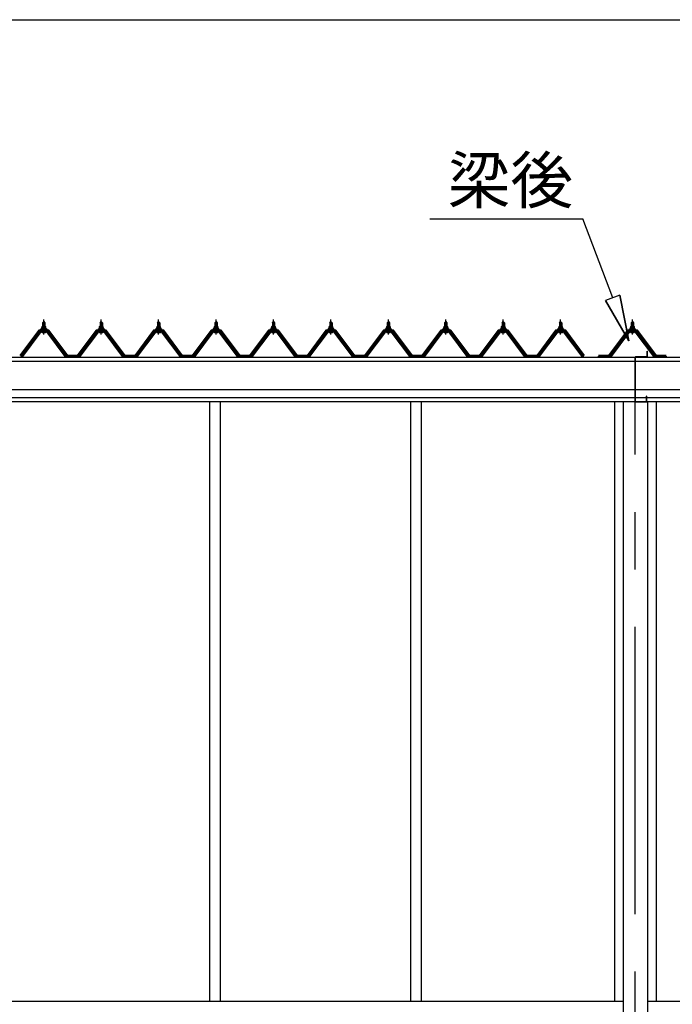
# Model space of a CAD drawing. Extents: x 868 to 32764, y 362 to 22484.
# Drawn here: x 13824 to 16097, y 6593 to 10021 of the extents above; entities that cross this region are included whole.
import ezdxf
from ezdxf.enums import TextEntityAlignment as Align

# ---------------------------------------------------------------- set-up
doc = ezdxf.new("R2010")
doc.units = 0
doc.header["$LTSCALE"] = 80
doc.header["$MEASUREMENT"] = 0
doc.linetypes.add('CENTER1', pattern=[10, 6.25, -1.25, 1.25, -1.25])
doc.linetypes.add('CENTER2', pattern=[20, 12.5, -2.5, 2.5, -2.5])
for name, color, linetype in [('0-0', 7, 'CONTINUOUS'), ('3-2', 7, 'CONTINUOUS'), ('SUNPOU', 4, 'CONTINUOUS')]:
    doc.layers.add(name, color=color, linetype=linetype)
doc.styles.get("Standard").update_dxf_attribs({"font": 'txt', "bigfont": 'BIGFONT'})

msp = doc.modelspace()

# ---------------------------------------------------------------- linework, layer by layer
at = {"layer": '0-0', "color": 3, "linetype": 'Continuous'}
for p, q in [((15967.9, 8690.8), (15967.9, 8846.8)), ((15967.9, 8846.8), (15972.9, 8846.8)), ((15967.9, 8841.2), (15967.9, 8845.8)), ((15968.9, 8691.8), (15968.9, 8846.8)), ((16008.4, 8847.8), (15969.9, 8847.8)), ((16008.4, 8846.8), (15973.9, 8846.8)), ((16009.4, 8848.8), (16009.4, 8866.8)), ((16009.4, 8866.8), (16010.4, 8866.8)), ((16010.4, 8848.8), (16010.4, 8866.8)), ((16006.9, 8690.8), (16006.9, 8710.8)), ((16007.9, 8710.8), (16006.9, 8710.8)), ((16007.9, 8690.8), (16007.9, 8710.8)), ((15967.9, 8690.8), (16007.9, 8690.8)), ((15968.9, 8691.8), (16007.9, 8691.8))]:
    msp.add_line(p, q, dxfattribs=at)
for centre, radius, start, end in [((15969.9, 8845.8), 2, 90, 180), ((16008.4, 8848.8), 2, 270, 0), ((16008.4, 8848.8), 1, 270, 360)]:
    msp.add_arc(centre, radius, start, end, dxfattribs=at)
at = {"layer": '3-2', "color": 6, "linetype": 'Continuous'}
for p, q in [((15252.3, 9328.1), (15785.1, 9328.1)), ((15889.2, 9052.7), (15785.1, 9328.1)), ((15913.4, 9062), (15863.6, 9043)), ((15913.4, 9062), (15945.8, 8903.1)), ((15945.8, 8903.1), (15913.4, 9062)), ((15913.4, 9062), (15945.8, 8903.1)), ((15945.8, 8903.1), (15863.6, 9043)), ((15863.6, 9043), (15945.8, 8903.1)), ((15863.6, 9043), (15945.8, 8903.1)), ((13904.9, 8966), (13904.6, 8966.6)), ((13904.9, 8966), (13904.9, 8954)), ((13910.9, 8966), (13911.3, 8966.6)), ((13910.9, 8966), (13910.9, 8954)), ((14104.9, 8966), (14104.6, 8966.6)), ((14104.9, 8966), (14104.9, 8954)), ((14110.9, 8966), (14111.3, 8966.6)), ((14110.9, 8966), (14110.9, 8954)), ((14304.9, 8966), (14304.6, 8966.6)), ((14304.9, 8966), (14304.9, 8954)), ((14310.9, 8966), (14311.3, 8966.6)), ((14310.9, 8966), (14310.9, 8954)), ((14504.9, 8966), (14504.6, 8966.6)), ((14504.9, 8966), (14504.9, 8954)), ((14510.9, 8966), (14511.3, 8966.6)), ((14510.9, 8966), (14510.9, 8954)), ((14704.9, 8966), (14704.6, 8966.6)), ((14704.9, 8966), (14704.9, 8954)), ((14710.9, 8966), (14711.3, 8966.6)), ((14710.9, 8966), (14710.9, 8954)), ((14904.9, 8966), (14904.6, 8966.6)), ((14904.9, 8966), (14904.9, 8954)), ((14910.9, 8966), (14911.3, 8966.6)), ((14910.9, 8966), (14910.9, 8954)), ((15104.9, 8966), (15104.6, 8966.6)), ((15104.9, 8966), (15104.9, 8954)), ((15110.9, 8966), (15111.3, 8966.6)), ((15110.9, 8966), (15110.9, 8954)), ((15304.9, 8966), (15304.6, 8966.6)), ((15304.9, 8966), (15304.9, 8954)), ((15310.9, 8966), (15311.3, 8966.6)), ((15310.9, 8966), (15310.9, 8954)), ((15504.9, 8966), (15504.6, 8966.6)), ((15504.9, 8966), (15504.9, 8954)), ((15510.9, 8966), (15511.3, 8966.6)), ((15510.9, 8966), (15510.9, 8954)), ((15704.9, 8966), (15704.6, 8966.6)), ((15704.9, 8966), (15704.9, 8954)), ((15710.9, 8966), (15711.3, 8966.6)), ((15710.9, 8966), (15710.9, 8954)), ((15954.9, 8966), (15954.6, 8966.6)), ((15954.9, 8966), (15954.9, 8954)), ((15960.9, 8966), (15961.3, 8966.6)), ((15960.9, 8966), (15960.9, 8954)), ((13904.9, 8939.5), (13904.9, 8937.1)), ((13910.9, 8939.5), (13910.9, 8937.1)), ((14104.9, 8939.5), (14104.9, 8937.1)), ((14110.9, 8939.5), (14110.9, 8937.1)), ((14304.9, 8939.5), (14304.9, 8937.1)), ((14310.9, 8939.5), (14310.9, 8937.1)), ((14504.9, 8939.5), (14504.9, 8937.1)), ((14510.9, 8939.5), (14510.9, 8937.1)), ((14704.9, 8939.5), (14704.9, 8937.1)), ((14710.9, 8939.5), (14710.9, 8937.1)), ((14904.9, 8939.5), (14904.9, 8937.1)), ((14910.9, 8939.5), (14910.9, 8937.1)), ((15104.9, 8939.5), (15104.9, 8937.1)), ((15110.9, 8939.5), (15110.9, 8937.1)), ((15304.9, 8939.5), (15304.9, 8937.1)), ((15310.9, 8939.5), (15310.9, 8937.1)), ((15504.9, 8939.5), (15504.9, 8937.1)), ((15510.9, 8939.5), (15510.9, 8937.1)), ((15704.9, 8939.5), (15704.9, 8937.1)), ((15710.9, 8939.5), (15710.9, 8937.1)), ((15954.9, 8939.5), (15954.9, 8937.1)), ((15960.9, 8939.5), (15960.9, 8937.1))]:
    msp.add_line(p, q, dxfattribs=at)
at = {"layer": '3-2', "color": 3, "linetype": 'Continuous'}
for p, q in [((13899.4, 8945), (13901.4, 8949)), ((13900.1, 8944), (13902, 8948)), ((13901.4, 8949), (13914.4, 8949)), ((13902, 8948), (13913.8, 8948)), ((13902.2, 8949), (13902.2, 8953.5)), ((13913.7, 8949), (13902.2, 8949)), ((13903.6, 8954), (13912.2, 8954)), ((13903.9, 8966), (13907.9, 8970)), ((13911.9, 8966), (13903.9, 8966)), ((13903.9, 8966), (13903.9, 8954)), ((13905.1, 8953.5), (13905.1, 8949)), ((13907.9, 8970), (13911.9, 8966)), ((13910.8, 8953.5), (13910.8, 8949)), ((13911.9, 8966), (13911.9, 8954)), ((13913.7, 8953.5), (13913.7, 8949)), ((13913.8, 8948), (13915.8, 8944)), ((13914.4, 8949), (13916.4, 8945)), ((14099.4, 8945), (14101.4, 8949)), ((14100, 8944), (14102, 8948)), ((14101.4, 8949), (14114.4, 8949)), ((14102, 8948), (14113.8, 8948)), ((14102.2, 8949), (14102.2, 8953.5)), ((14113.7, 8949), (14102.2, 8949)), ((14103.6, 8954), (14112.2, 8954)), ((14103.9, 8966), (14107.9, 8970)), ((14111.9, 8966), (14103.9, 8966)), ((14103.9, 8966), (14103.9, 8954)), ((14105.1, 8953.5), (14105.1, 8949)), ((14107.9, 8970), (14111.9, 8966)), ((14110.8, 8953.5), (14110.8, 8949)), ((14111.9, 8966), (14111.9, 8954)), ((14113.7, 8953.5), (14113.7, 8949)), ((14113.8, 8948), (14115.8, 8944)), ((14114.4, 8949), (14116.4, 8945)), ((14299.4, 8945), (14301.4, 8949)), ((14300, 8944), (14302, 8948)), ((14301.4, 8949), (14314.4, 8949)), ((14302, 8948), (14313.8, 8948)), ((14302.2, 8949), (14302.2, 8953.5)), ((14313.7, 8949), (14302.2, 8949)), ((14303.6, 8954), (14312.2, 8954)), ((14303.9, 8966), (14307.9, 8970)), ((14311.9, 8966), (14303.9, 8966)), ((14303.9, 8966), (14303.9, 8954)), ((14305.1, 8953.5), (14305.1, 8949)), ((14307.9, 8970), (14311.9, 8966)), ((14310.8, 8953.5), (14310.8, 8949)), ((14311.9, 8966), (14311.9, 8954)), ((14313.7, 8953.5), (14313.7, 8949)), ((14313.8, 8948), (14315.8, 8944)), ((14314.4, 8949), (14316.4, 8945)), ((14499.4, 8945), (14501.4, 8949)), ((14500, 8944), (14502, 8948)), ((14501.4, 8949), (14514.4, 8949)), ((14502, 8948), (14513.8, 8948)), ((14502.2, 8949), (14502.2, 8953.5)), ((14513.7, 8949), (14502.2, 8949)), ((14503.6, 8954), (14512.2, 8954)), ((14503.9, 8966), (14507.9, 8970)), ((14511.9, 8966), (14503.9, 8966)), ((14503.9, 8966), (14503.9, 8954)), ((14505.1, 8953.5), (14505.1, 8949)), ((14507.9, 8970), (14511.9, 8966)), ((14510.8, 8953.5), (14510.8, 8949)), ((14511.9, 8966), (14511.9, 8954)), ((14513.7, 8953.5), (14513.7, 8949)), ((14513.8, 8948), (14515.8, 8944)), ((14514.4, 8949), (14516.4, 8945)), ((14699.4, 8945), (14701.4, 8949)), ((14700, 8944), (14702, 8948)), ((14701.4, 8949), (14714.4, 8949)), ((14702, 8948), (14713.8, 8948)), ((14702.2, 8949), (14702.2, 8953.5)), ((14713.7, 8949), (14702.2, 8949)), ((14703.6, 8954), (14712.2, 8954)), ((14703.9, 8966), (14707.9, 8970)), ((14711.9, 8966), (14703.9, 8966)), ((14703.9, 8966), (14703.9, 8954)), ((14705.1, 8953.5), (14705.1, 8949)), ((14707.9, 8970), (14711.9, 8966)), ((14710.8, 8953.5), (14710.8, 8949)), ((14711.9, 8966), (14711.9, 8954)), ((14713.7, 8953.5), (14713.7, 8949)), ((14713.8, 8948), (14715.8, 8944)), ((14714.4, 8949), (14716.4, 8945)), ((14899.4, 8945), (14901.4, 8949)), ((14900, 8944), (14902, 8948)), ((14901.4, 8949), (14914.4, 8949)), ((14902, 8948), (14913.8, 8948)), ((14902.2, 8949), (14902.2, 8953.5)), ((14913.7, 8949), (14902.2, 8949)), ((14903.6, 8954), (14912.2, 8954)), ((14903.9, 8966), (14907.9, 8970)), ((14911.9, 8966), (14903.9, 8966)), ((14903.9, 8966), (14903.9, 8954)), ((14905.1, 8953.5), (14905.1, 8949)), ((14907.9, 8970), (14911.9, 8966)), ((14910.8, 8953.5), (14910.8, 8949)), ((14911.9, 8966), (14911.9, 8954)), ((14913.7, 8953.5), (14913.7, 8949)), ((14913.8, 8948), (14915.8, 8944)), ((14914.4, 8949), (14916.4, 8945)), ((15099.4, 8945), (15101.4, 8949)), ((15100.1, 8944), (15102, 8948)), ((15101.4, 8949), (15114.4, 8949)), ((15102, 8948), (15113.8, 8948)), ((15102.2, 8949), (15102.2, 8953.5)), ((15113.7, 8949), (15102.2, 8949)), ((15103.6, 8954), (15112.2, 8954)), ((15103.9, 8966), (15107.9, 8970)), ((15111.9, 8966), (15103.9, 8966)), ((15103.9, 8966), (15103.9, 8954)), ((15105.1, 8953.5), (15105.1, 8949)), ((15107.9, 8970), (15111.9, 8966)), ((15110.8, 8953.5), (15110.8, 8949)), ((15111.9, 8966), (15111.9, 8954)), ((15113.7, 8953.5), (15113.7, 8949)), ((15113.8, 8948), (15115.8, 8944)), ((15114.4, 8949), (15116.4, 8945)), ((15299.4, 8945), (15301.4, 8949)), ((15300, 8944), (15302, 8948)), ((15301.4, 8949), (15314.4, 8949)), ((15302, 8948), (15313.8, 8948)), ((15302.2, 8949), (15302.2, 8953.5)), ((15313.7, 8949), (15302.2, 8949)), ((15303.6, 8954), (15312.2, 8954)), ((15303.9, 8966), (15307.9, 8970)), ((15311.9, 8966), (15303.9, 8966)), ((15303.9, 8966), (15303.9, 8954)), ((15305.1, 8953.5), (15305.1, 8949)), ((15307.9, 8970), (15311.9, 8966)), ((15310.8, 8953.5), (15310.8, 8949)), ((15311.9, 8966), (15311.9, 8954)), ((15313.7, 8953.5), (15313.7, 8949)), ((15313.8, 8948), (15315.8, 8944)), ((15314.4, 8949), (15316.4, 8945)), ((15499.4, 8945), (15501.4, 8949)), ((15500.1, 8944), (15502, 8948)), ((15501.4, 8949), (15514.4, 8949)), ((15502, 8948), (15513.8, 8948)), ((15502.2, 8949), (15502.2, 8953.5)), ((15513.7, 8949), (15502.2, 8949)), ((15503.6, 8954), (15512.2, 8954)), ((15503.9, 8966), (15507.9, 8970)), ((15511.9, 8966), (15503.9, 8966)), ((15503.9, 8966), (15503.9, 8954)), ((15505.1, 8953.5), (15505.1, 8949)), ((15507.9, 8970), (15511.9, 8966)), ((15510.8, 8953.5), (15510.8, 8949)), ((15511.9, 8966), (15511.9, 8954)), ((15513.7, 8953.5), (15513.7, 8949)), ((15513.8, 8948), (15515.8, 8944)), ((15514.4, 8949), (15516.4, 8945)), ((15699.4, 8945), (15701.4, 8949)), ((15700, 8944), (15702, 8948)), ((15701.4, 8949), (15714.4, 8949)), ((15702, 8948), (15713.8, 8948)), ((15702.2, 8949), (15702.2, 8953.5)), ((15713.7, 8949), (15702.2, 8949)), ((15703.6, 8954), (15712.2, 8954)), ((15703.9, 8966), (15707.9, 8970)), ((15711.9, 8966), (15703.9, 8966)), ((15703.9, 8966), (15703.9, 8954)), ((15705.1, 8953.5), (15705.1, 8949)), ((15707.9, 8970), (15711.9, 8966)), ((15710.8, 8953.5), (15710.8, 8949)), ((15711.9, 8966), (15711.9, 8954)), ((15713.7, 8953.5), (15713.7, 8949)), ((15713.8, 8948), (15715.8, 8944)), ((15714.4, 8949), (15716.4, 8945)), ((15949.4, 8945), (15951.4, 8949)), ((15950, 8944), (15952, 8948)), ((15951.4, 8949), (15964.4, 8949)), ((15952, 8948), (15963.8, 8948)), ((15952.2, 8949), (15952.2, 8953.5)), ((15963.7, 8949), (15952.2, 8949)), ((15953.6, 8954), (15962.2, 8954)), ((15953.9, 8966), (15957.9, 8970)), ((15961.9, 8966), (15953.9, 8966)), ((15953.9, 8966), (15953.9, 8954)), ((15955.1, 8953.5), (15955.1, 8949)), ((15957.9, 8970), (15961.9, 8966)), ((15960.8, 8953.5), (15960.8, 8949)), ((15961.9, 8966), (15961.9, 8954)), ((15963.7, 8953.5), (15963.7, 8949)), ((15963.8, 8948), (15965.8, 8944)), ((15964.4, 8949), (15966.4, 8945)), ((13893.2, 8936.2), (13827.9, 8849.1)), ((13829.8, 8847.7), (13895.1, 8934.8)), ((13898, 8934.8), (13833.4, 8848.8)), ((13920.8, 8937.1), (13895.1, 8937.1)), ((13895.1, 8934.8), (13920.8, 8934.8)), ((13897.9, 8944), (13897.9, 8945)), ((13897.9, 8945), (13899.4, 8945)), ((13900.1, 8944), (13897.9, 8944)), ((13900.1, 8942), (13900.1, 8944)), ((13915.8, 8942), (13900.1, 8942)), ((13901, 8941), (13901, 8942)), ((13901, 8942), (13914.8, 8942)), ((13902.1, 8932.5), (13913.8, 8932.5)), ((13903.9, 8939.5), (13903.9, 8937.1)), ((13911.9, 8939.5), (13911.9, 8937.1)), ((13914.8, 8942), (13914.8, 8941)), ((13915.8, 8944), (13915.8, 8942)), ((13917.9, 8944), (13915.8, 8944)), ((13916.4, 8945), (13917.9, 8945)), ((13917.9, 8945), (13917.9, 8944)), ((13982.4, 8848.8), (13917.9, 8934.8)), ((13920.8, 8934.8), (13986.1, 8847.7)), ((13987.9, 8849.1), (13922.6, 8936.2)), ((14093.2, 8936.2), (14027.9, 8849.1)), ((14029.8, 8847.7), (14095.1, 8934.8)), ((14098, 8934.8), (14033.4, 8848.8)), ((14120.8, 8937.1), (14095.1, 8937.1)), ((14095.1, 8934.8), (14120.8, 8934.8)), ((14097.9, 8944), (14097.9, 8945)), ((14097.9, 8945), (14099.4, 8945)), ((14100, 8944), (14097.9, 8944)), ((14100, 8942), (14100, 8944)), ((14115.8, 8942), (14100, 8942)), ((14101, 8941), (14101, 8942)), ((14101, 8942), (14114.8, 8942)), ((14102.1, 8932.5), (14113.8, 8932.5)), ((14103.9, 8939.5), (14103.9, 8937.1)), ((14111.9, 8939.5), (14111.9, 8937.1)), ((14114.8, 8942), (14114.8, 8941)), ((14115.8, 8944), (14115.8, 8942)), ((14117.9, 8944), (14115.8, 8944)), ((14116.4, 8945), (14117.9, 8945)), ((14117.9, 8945), (14117.9, 8944)), ((14182.4, 8848.8), (14117.9, 8934.8)), ((14120.8, 8934.8), (14186.1, 8847.7)), ((14187.9, 8849.1), (14122.6, 8936.2)), ((14293.2, 8936.2), (14227.9, 8849.1)), ((14229.8, 8847.7), (14295.1, 8934.8)), ((14298, 8934.8), (14233.4, 8848.8)), ((14320.8, 8937.1), (14295.1, 8937.1)), ((14295.1, 8934.8), (14320.8, 8934.8)), ((14297.9, 8944), (14297.9, 8945)), ((14297.9, 8945), (14299.4, 8945)), ((14300, 8944), (14297.9, 8944)), ((14300, 8942), (14300, 8944)), ((14315.8, 8942), (14300, 8942)), ((14301, 8941), (14301, 8942)), ((14301, 8942), (14314.8, 8942)), ((14302.1, 8932.5), (14313.8, 8932.5)), ((14303.9, 8939.5), (14303.9, 8937.1)), ((14311.9, 8939.5), (14311.9, 8937.1)), ((14314.8, 8942), (14314.8, 8941)), ((14315.8, 8944), (14315.8, 8942)), ((14317.9, 8944), (14315.8, 8944)), ((14316.4, 8945), (14317.9, 8945)), ((14317.9, 8945), (14317.9, 8944)), ((14382.4, 8848.8), (14317.9, 8934.8)), ((14320.8, 8934.8), (14386.1, 8847.7)), ((14387.9, 8849.1), (14322.6, 8936.2)), ((14493.2, 8936.2), (14427.9, 8849.1)), ((14429.8, 8847.7), (14495.1, 8934.8)), ((14498, 8934.8), (14433.4, 8848.8)), ((14520.8, 8937.1), (14495.1, 8937.1)), ((14495.1, 8934.8), (14520.8, 8934.8)), ((14497.9, 8944), (14497.9, 8945)), ((14497.9, 8945), (14499.4, 8945)), ((14500, 8944), (14497.9, 8944)), ((14500, 8942), (14500, 8944)), ((14515.8, 8942), (14500, 8942)), ((14501, 8941), (14501, 8942)), ((14501, 8942), (14514.8, 8942)), ((14502.1, 8932.5), (14513.8, 8932.5)), ((14503.9, 8939.5), (14503.9, 8937.1)), ((14511.9, 8939.5), (14511.9, 8937.1)), ((14514.8, 8942), (14514.8, 8941)), ((14515.8, 8944), (14515.8, 8942)), ((14517.9, 8944), (14515.8, 8944)), ((14516.4, 8945), (14517.9, 8945)), ((14517.9, 8945), (14517.9, 8944)), ((14582.4, 8848.8), (14517.9, 8934.8)), ((14520.8, 8934.8), (14586.1, 8847.7)), ((14587.9, 8849.1), (14522.6, 8936.2)), ((14693.2, 8936.2), (14627.9, 8849.1)), ((14629.8, 8847.7), (14695.1, 8934.8)), ((14698, 8934.8), (14633.4, 8848.8)), ((14720.8, 8937.1), (14695.1, 8937.1)), ((14695.1, 8934.8), (14720.8, 8934.8)), ((14697.9, 8944), (14697.9, 8945)), ((14697.9, 8945), (14699.4, 8945)), ((14700, 8944), (14697.9, 8944)), ((14700, 8942), (14700, 8944)), ((14715.8, 8942), (14700, 8942)), ((14701, 8941), (14701, 8942)), ((14701, 8942), (14714.8, 8942)), ((14702.1, 8932.5), (14713.8, 8932.5)), ((14703.9, 8939.5), (14703.9, 8937.1)), ((14711.9, 8939.5), (14711.9, 8937.1)), ((14714.8, 8942), (14714.8, 8941)), ((14715.8, 8944), (14715.8, 8942)), ((14717.9, 8944), (14715.8, 8944)), ((14716.4, 8945), (14717.9, 8945)), ((14717.9, 8945), (14717.9, 8944)), ((14782.4, 8848.8), (14717.9, 8934.8)), ((14720.8, 8934.8), (14786.1, 8847.7)), ((14787.9, 8849.1), (14722.6, 8936.2)), ((14893.2, 8936.2), (14827.9, 8849.1)), ((14829.8, 8847.7), (14895.1, 8934.8)), ((14898, 8934.8), (14833.4, 8848.8)), ((14920.8, 8937.1), (14895.1, 8937.1)), ((14895.1, 8934.8), (14920.8, 8934.8)), ((14897.9, 8944), (14897.9, 8945)), ((14897.9, 8945), (14899.4, 8945)), ((14900, 8944), (14897.9, 8944)), ((14900, 8942), (14900, 8944)), ((14915.8, 8942), (14900, 8942)), ((14901, 8941), (14901, 8942)), ((14901, 8942), (14914.8, 8942)), ((14902.1, 8932.5), (14913.8, 8932.5)), ((14903.9, 8939.5), (14903.9, 8937.1)), ((14911.9, 8939.5), (14911.9, 8937.1)), ((14914.8, 8942), (14914.8, 8941)), ((14915.8, 8944), (14915.8, 8942)), ((14917.9, 8944), (14915.8, 8944)), ((14916.4, 8945), (14917.9, 8945)), ((14917.9, 8945), (14917.9, 8944)), ((14982.4, 8848.8), (14917.9, 8934.8)), ((14920.8, 8934.8), (14986.1, 8847.7)), ((14987.9, 8849.1), (14922.6, 8936.2)), ((15093.2, 8936.2), (15027.9, 8849.1)), ((15029.8, 8847.7), (15095.1, 8934.8)), ((15098, 8934.8), (15033.4, 8848.8)), ((15120.8, 8937.1), (15095.1, 8937.1)), ((15095.1, 8934.8), (15120.8, 8934.8)), ((15097.9, 8944), (15097.9, 8945)), ((15097.9, 8945), (15099.4, 8945)), ((15100.1, 8944), (15097.9, 8944)), ((15100.1, 8942), (15100.1, 8944)), ((15115.8, 8942), (15100.1, 8942)), ((15101, 8941), (15101, 8942)), ((15101, 8942), (15114.8, 8942)), ((15102.1, 8932.5), (15113.8, 8932.5)), ((15103.9, 8939.5), (15103.9, 8937.1)), ((15111.9, 8939.5), (15111.9, 8937.1)), ((15114.8, 8942), (15114.8, 8941)), ((15115.8, 8944), (15115.8, 8942)), ((15117.9, 8944), (15115.8, 8944)), ((15116.4, 8945), (15117.9, 8945)), ((15117.9, 8945), (15117.9, 8944)), ((15182.4, 8848.8), (15117.9, 8934.8)), ((15120.8, 8934.8), (15186.1, 8847.7)), ((15187.9, 8849.1), (15122.6, 8936.2)), ((15293.2, 8936.2), (15227.9, 8849.1)), ((15229.8, 8847.7), (15295.1, 8934.8)), ((15298, 8934.8), (15233.4, 8848.8)), ((15320.8, 8937.1), (15295.1, 8937.1)), ((15295.1, 8934.8), (15320.8, 8934.8)), ((15297.9, 8944), (15297.9, 8945)), ((15297.9, 8945), (15299.4, 8945)), ((15300, 8944), (15297.9, 8944)), ((15300, 8942), (15300, 8944)), ((15315.8, 8942), (15300, 8942)), ((15301, 8941), (15301, 8942)), ((15301, 8942), (15314.8, 8942)), ((15302.1, 8932.5), (15313.8, 8932.5)), ((15303.9, 8939.5), (15303.9, 8937.1)), ((15311.9, 8939.5), (15311.9, 8937.1)), ((15314.8, 8942), (15314.8, 8941)), ((15315.8, 8944), (15315.8, 8942)), ((15317.9, 8944), (15315.8, 8944)), ((15316.4, 8945), (15317.9, 8945)), ((15317.9, 8945), (15317.9, 8944)), ((15382.4, 8848.8), (15317.9, 8934.8)), ((15320.8, 8934.8), (15386.1, 8847.7)), ((15387.9, 8849.1), (15322.6, 8936.2)), ((15493.2, 8936.2), (15427.9, 8849.1)), ((15429.8, 8847.7), (15495.1, 8934.8)), ((15498, 8934.8), (15433.5, 8848.8)), ((15520.8, 8937.1), (15495.1, 8937.1)), ((15495.1, 8934.8), (15520.8, 8934.8)), ((15497.9, 8944), (15497.9, 8945)), ((15497.9, 8945), (15499.4, 8945)), ((15500.1, 8944), (15497.9, 8944)), ((15500.1, 8942), (15500.1, 8944)), ((15515.8, 8942), (15500.1, 8942)), ((15501, 8941), (15501, 8942)), ((15501, 8942), (15514.8, 8942)), ((15502.1, 8932.5), (15513.8, 8932.5)), ((15503.9, 8939.5), (15503.9, 8937.1)), ((15511.9, 8939.5), (15511.9, 8937.1)), ((15514.8, 8942), (15514.8, 8941)), ((15515.8, 8944), (15515.8, 8942)), ((15517.9, 8944), (15515.8, 8944)), ((15516.4, 8945), (15517.9, 8945)), ((15517.9, 8945), (15517.9, 8944)), ((15582.4, 8848.8), (15517.9, 8934.8)), ((15520.8, 8934.8), (15586.1, 8847.7)), ((15587.9, 8849.1), (15522.6, 8936.2)), ((15693.2, 8936.2), (15627.9, 8849.1)), ((15629.8, 8847.7), (15695.1, 8934.8)), ((15698, 8934.8), (15633.4, 8848.8)), ((15720.8, 8937.1), (15695.1, 8937.1)), ((15695.1, 8934.8), (15720.8, 8934.8)), ((15697.9, 8944), (15697.9, 8945)), ((15697.9, 8945), (15699.4, 8945)), ((15700, 8944), (15697.9, 8944)), ((15700, 8942), (15700, 8944)), ((15715.8, 8942), (15700, 8942)), ((15701, 8941), (15701, 8942)), ((15701, 8942), (15714.8, 8942)), ((15702.1, 8932.5), (15713.8, 8932.5)), ((15703.9, 8939.5), (15703.9, 8937.1)), ((15711.9, 8939.5), (15711.9, 8937.1)), ((15714.8, 8942), (15714.8, 8941)), ((15715.8, 8944), (15715.8, 8942)), ((15717.9, 8944), (15715.8, 8944)), ((15716.4, 8945), (15717.9, 8945)), ((15717.9, 8945), (15717.9, 8944)), ((15782.4, 8848.8), (15717.9, 8934.8)), ((15720.8, 8934.8), (15786.1, 8847.7)), ((15787.9, 8849.1), (15722.6, 8936.2)), ((15943.2, 8936.2), (15877.9, 8849.1)), ((15879.8, 8847.7), (15945.1, 8934.8)), ((15948, 8934.8), (15883.4, 8848.8)), ((15970.8, 8937.1), (15945.1, 8937.1)), ((15945.1, 8934.8), (15970.8, 8934.8)), ((15947.9, 8944), (15947.9, 8945)), ((15947.9, 8945), (15949.4, 8945)), ((15950, 8944), (15947.9, 8944)), ((15950, 8942), (15950, 8944)), ((15965.8, 8942), (15950, 8942)), ((15951, 8941), (15951, 8942)), ((15951, 8942), (15964.8, 8942)), ((15952.1, 8932.5), (15963.8, 8932.5)), ((15953.9, 8939.5), (15953.9, 8937.1)), ((15961.9, 8939.5), (15961.9, 8937.1)), ((15964.8, 8942), (15964.8, 8941)), ((15965.8, 8944), (15965.8, 8942)), ((15967.9, 8944), (15965.8, 8944)), ((15966.4, 8945), (15967.9, 8945)), ((15967.9, 8945), (15967.9, 8944)), ((16032.4, 8848.8), (15967.9, 8934.8)), ((15970.8, 8934.8), (16036.1, 8847.7)), ((16037.9, 8849.1), (15972.6, 8936.2)), ((13829.4, 8846.8), (13827.9, 8846.8)), ((13833.4, 8848.8), (13829.4, 8846.8)), ((13986.4, 8846.8), (13982.4, 8848.8)), ((13987.9, 8846.8), (13986.4, 8846.8)), ((13987.9, 8849.1), (14027.9, 8849.1)), ((13987.9, 8849.1), (14005.9, 8849.1)), ((13987.9, 8849.1), (14027.9, 8849.1)), ((14029.5, 8846.8), (14027.9, 8846.8)), ((14033.4, 8848.8), (14029.5, 8846.8)), ((14186.4, 8846.8), (14182.4, 8848.8)), ((14187.9, 8846.8), (14186.4, 8846.8)), ((14187.9, 8849.1), (14227.9, 8849.1)), ((14187.9, 8849.1), (14205.9, 8849.1)), ((14187.9, 8849.1), (14227.9, 8849.1)), ((14229.4, 8846.8), (14227.9, 8846.8)), ((14233.4, 8848.8), (14229.4, 8846.8)), ((14386.4, 8846.8), (14382.4, 8848.8)), ((14387.9, 8846.8), (14386.4, 8846.8)), ((14387.9, 8849.1), (14427.9, 8849.1)), ((14387.9, 8849.1), (14405.9, 8849.1)), ((14387.9, 8849.1), (14427.9, 8849.1)), ((14429.4, 8846.8), (14427.9, 8846.8)), ((14433.4, 8848.8), (14429.4, 8846.8)), ((14586.4, 8846.8), (14582.4, 8848.8)), ((14587.9, 8846.8), (14586.4, 8846.8)), ((14587.9, 8849.1), (14627.9, 8849.1)), ((14587.9, 8849.1), (14605.9, 8849.1)), ((14587.9, 8849.1), (14627.9, 8849.1)), ((14629.5, 8846.8), (14627.9, 8846.8)), ((14633.4, 8848.8), (14629.5, 8846.8)), ((14786.4, 8846.8), (14782.4, 8848.8)), ((14787.9, 8846.8), (14786.4, 8846.8)), ((14787.9, 8849.1), (14827.9, 8849.1)), ((14787.9, 8849.1), (14805.9, 8849.1)), ((14787.9, 8849.1), (14827.9, 8849.1)), ((14829.4, 8846.8), (14827.9, 8846.8)), ((14833.4, 8848.8), (14829.4, 8846.8)), ((14986.4, 8846.8), (14982.4, 8848.8)), ((14987.9, 8846.8), (14986.4, 8846.8)), ((14987.9, 8849.1), (15027.9, 8849.1)), ((14987.9, 8849.1), (15005.9, 8849.1)), ((14987.9, 8849.1), (15027.9, 8849.1)), ((15029.5, 8846.8), (15027.9, 8846.8)), ((15033.4, 8848.8), (15029.5, 8846.8)), ((15186.4, 8846.8), (15182.4, 8848.8)), ((15187.9, 8846.8), (15186.4, 8846.8)), ((15187.9, 8849.1), (15227.9, 8849.1)), ((15187.9, 8849.1), (15205.9, 8849.1)), ((15187.9, 8849.1), (15227.9, 8849.1)), ((15229.5, 8846.8), (15227.9, 8846.8)), ((15233.4, 8848.8), (15229.5, 8846.8)), ((15386.4, 8846.8), (15382.4, 8848.8)), ((15387.9, 8846.8), (15386.4, 8846.8)), ((15387.9, 8849.1), (15427.9, 8849.1)), ((15387.9, 8849.1), (15405.9, 8849.1)), ((15387.9, 8849.1), (15427.9, 8849.1)), ((15429.4, 8846.8), (15427.9, 8846.8)), ((15433.5, 8848.8), (15429.4, 8846.8)), ((15586.4, 8846.8), (15582.4, 8848.8)), ((15587.9, 8846.8), (15586.4, 8846.8)), ((15587.9, 8849.1), (15627.9, 8849.1)), ((15587.9, 8849.1), (15605.9, 8849.1)), ((15587.9, 8849.1), (15627.9, 8849.1)), ((15629.5, 8846.8), (15627.9, 8846.8)), ((15633.4, 8848.8), (15629.5, 8846.8)), ((15786.4, 8846.8), (15782.4, 8848.8)), ((15787.9, 8846.8), (15786.4, 8846.8)), ((15837.9, 8849.1), (15877.9, 8849.1)), ((15837.9, 8849.1), (15855.9, 8849.1)), ((15837.9, 8849.1), (15877.9, 8849.1)), ((15879.5, 8846.8), (15877.9, 8846.8)), ((15883.4, 8848.8), (15879.5, 8846.8)), ((16036.4, 8846.8), (16032.4, 8848.8)), ((16037.9, 8846.8), (16036.4, 8846.8)), ((16037.9, 8849.1), (16077.9, 8849.1)), ((16037.9, 8849.1), (16055.9, 8849.1)), ((16037.9, 8849.1), (16077.9, 8849.1)), ((14485.4, 8690.8), (14485.4, 6604.3)), ((14522.4, 8690.8), (14522.4, 6604.3)), ((15185.4, 8690.8), (15185.4, 6604.3)), ((15222.4, 8690.8), (15222.4, 6604.3)), ((15895.4, 8690.8), (15895.4, 6604.3)), ((15925.4, 8690.8), (15925.4, 6544.3)), ((16010.4, 8690.8), (16010.4, 6544.3)), ((16040.4, 8690.8), (16040.4, 6604.3)), ((13092.4, 6604.3), (15925.4, 6604.3)), ((16010.4, 6604.3), (18492.9, 6604.3))]:
    msp.add_line(p, q, dxfattribs=at)
at = {"layer": '3-2', "color": 7, "linetype": 'Continuous'}
for p, q in [((13900.1, 8943.9), (13904.2, 8948.5)), ((13910.4, 8942.5), (13903.7, 8948.5)), ((13903.8, 8942.5), (13909.3, 8948.5)), ((13908.9, 8942.5), (13914, 8948.1)), ((13915.8, 8942.6), (13909.3, 8948.5)), ((14100, 8943.9), (14104.2, 8948.5)), ((14110.4, 8942.5), (14103.7, 8948.5)), ((14103.8, 8942.5), (14109.3, 8948.5)), ((14108.9, 8942.5), (14114, 8948.1)), ((14115.8, 8942.6), (14109.3, 8948.5)), ((14300, 8943.9), (14304.2, 8948.5)), ((14310.4, 8942.5), (14303.7, 8948.5)), ((14303.8, 8942.5), (14309.3, 8948.5)), ((14308.9, 8942.5), (14314, 8948.1)), ((14315.8, 8942.6), (14309.3, 8948.5)), ((14500, 8943.9), (14504.2, 8948.5)), ((14510.4, 8942.5), (14503.7, 8948.5)), ((14503.8, 8942.5), (14509.3, 8948.5)), ((14508.9, 8942.5), (14514, 8948.1)), ((14515.8, 8942.6), (14509.3, 8948.5)), ((14700, 8943.9), (14704.2, 8948.5)), ((14710.4, 8942.5), (14703.7, 8948.5)), ((14703.8, 8942.5), (14709.3, 8948.5)), ((14708.9, 8942.5), (14714, 8948.1)), ((14715.8, 8942.6), (14709.3, 8948.5)), ((14900, 8943.9), (14904.2, 8948.5)), ((14910.4, 8942.5), (14903.7, 8948.5)), ((14903.8, 8942.5), (14909.3, 8948.5)), ((14908.9, 8942.5), (14914, 8948.1)), ((14915.8, 8942.6), (14909.3, 8948.5)), ((15100.1, 8943.9), (15104.2, 8948.5)), ((15110.4, 8942.5), (15103.7, 8948.5)), ((15103.8, 8942.5), (15109.3, 8948.5)), ((15108.9, 8942.5), (15114, 8948.1)), ((15115.8, 8942.6), (15109.3, 8948.5)), ((15300, 8943.9), (15304.2, 8948.5)), ((15310.4, 8942.5), (15303.7, 8948.5)), ((15303.8, 8942.5), (15309.3, 8948.5)), ((15308.9, 8942.5), (15314, 8948.1)), ((15315.8, 8942.6), (15309.3, 8948.5)), ((15500.1, 8943.9), (15504.2, 8948.5)), ((15510.4, 8942.5), (15503.7, 8948.5)), ((15503.8, 8942.5), (15509.3, 8948.5)), ((15508.9, 8942.5), (15514, 8948.1)), ((15515.8, 8942.6), (15509.3, 8948.5)), ((15700, 8943.9), (15704.2, 8948.5)), ((15710.4, 8942.5), (15703.7, 8948.5)), ((15703.8, 8942.5), (15709.3, 8948.5)), ((15708.9, 8942.5), (15714, 8948.1)), ((15715.8, 8942.6), (15709.3, 8948.5)), ((15950, 8943.9), (15954.2, 8948.5)), ((15960.4, 8942.5), (15953.7, 8948.5)), ((15953.8, 8942.5), (15959.3, 8948.5)), ((15958.9, 8942.5), (15964, 8948.1)), ((15965.8, 8942.6), (15959.3, 8948.5)), ((13904.8, 8942.5), (13900.8, 8946.1)), ((13914, 8942.5), (13915.8, 8944.5)), ((14104.8, 8942.5), (14100.8, 8946.1)), ((14114, 8942.5), (14115.8, 8944.5)), ((14304.8, 8942.5), (14300.8, 8946.1)), ((14314, 8942.5), (14315.8, 8944.5)), ((14504.8, 8942.5), (14500.8, 8946.1)), ((14514, 8942.5), (14515.8, 8944.5)), ((14704.8, 8942.5), (14700.8, 8946.1)), ((14714, 8942.5), (14715.8, 8944.5)), ((14904.8, 8942.5), (14900.8, 8946.1)), ((14914, 8942.5), (14915.8, 8944.5)), ((15104.8, 8942.5), (15100.8, 8946.1)), ((15114, 8942.5), (15115.8, 8944.5)), ((15304.8, 8942.5), (15300.8, 8946.1)), ((15314, 8942.5), (15315.8, 8944.5)), ((15504.8, 8942.5), (15500.8, 8946.1)), ((15514, 8942.5), (15515.8, 8944.5)), ((15704.8, 8942.5), (15700.8, 8946.1)), ((15714, 8942.5), (15715.8, 8944.5)), ((15954.8, 8942.5), (15950.8, 8946.1)), ((15963.9, 8942.5), (15965.8, 8944.5))]:
    msp.add_line(p, q, dxfattribs=at)
at = {"layer": '3-2', "color": 6, "linetype": 'CENTER1'}
for p, q in [((13907.9, 8925), (13907.9, 8977.5)), ((14107.9, 8925), (14107.9, 8977.5)), ((14307.9, 8925), (14307.9, 8977.5)), ((14507.9, 8925), (14507.9, 8977.5)), ((14707.9, 8925), (14707.9, 8977.5)), ((14907.9, 8925), (14907.9, 8977.5)), ((15107.9, 8925), (15107.9, 8977.5)), ((15307.9, 8925), (15307.9, 8977.5)), ((15507.9, 8925), (15507.9, 8977.5)), ((15707.9, 8925), (15707.9, 8977.5)), ((15957.9, 8925), (15957.9, 8977.5))]:
    msp.add_line(p, q, dxfattribs=at)
at = {"layer": '3-2', "color": 2, "linetype": 'Continuous'}
for p, q in [((13890.4, 8940), (13825.4, 8852.5)), ((13825.7, 8852), (13890.7, 8939.5)), ((13925.4, 8940), (13890.4, 8940)), ((13890.7, 8939.5), (13925.2, 8939.5)), ((13925.2, 8939.5), (13990.2, 8852)), ((13990.4, 8852.5), (13925.4, 8940)), ((14090.4, 8940), (14025.4, 8852.5)), ((14025.7, 8852), (14090.7, 8939.5)), ((14125.4, 8940), (14090.4, 8940)), ((14090.7, 8939.5), (14125.2, 8939.5)), ((14125.2, 8939.5), (14190.2, 8852)), ((14190.4, 8852.5), (14125.4, 8940)), ((14290.4, 8940), (14225.4, 8852.5)), ((14225.7, 8852), (14290.7, 8939.5)), ((14325.4, 8940), (14290.4, 8940)), ((14290.7, 8939.5), (14325.2, 8939.5)), ((14325.2, 8939.5), (14390.2, 8852)), ((14390.4, 8852.5), (14325.4, 8940)), ((14490.4, 8940), (14425.4, 8852.5)), ((14425.7, 8852), (14490.7, 8939.5)), ((14525.4, 8940), (14490.4, 8940)), ((14490.7, 8939.5), (14525.2, 8939.5)), ((14525.2, 8939.5), (14590.2, 8852)), ((14590.4, 8852.5), (14525.4, 8940)), ((14690.4, 8940), (14625.4, 8852.5)), ((14625.7, 8852), (14690.7, 8939.5)), ((14725.4, 8940), (14690.4, 8940)), ((14690.7, 8939.5), (14725.2, 8939.5)), ((14725.2, 8939.5), (14790.2, 8852)), ((14790.4, 8852.5), (14725.4, 8940)), ((14890.4, 8940), (14825.4, 8852.5)), ((14825.7, 8852), (14890.7, 8939.5)), ((14925.4, 8940), (14890.4, 8940)), ((14890.7, 8939.5), (14925.2, 8939.5)), ((14925.2, 8939.5), (14990.2, 8852)), ((14990.4, 8852.5), (14925.4, 8940)), ((15090.4, 8940), (15025.4, 8852.5)), ((15025.7, 8852), (15090.7, 8939.5)), ((15125.4, 8940), (15090.4, 8940)), ((15090.7, 8939.5), (15125.2, 8939.5)), ((15125.2, 8939.5), (15190.2, 8852)), ((15190.4, 8852.5), (15125.4, 8940)), ((15290.4, 8940), (15225.4, 8852.5)), ((15225.7, 8852), (15290.7, 8939.5)), ((15325.4, 8940), (15290.4, 8940)), ((15290.7, 8939.5), (15325.2, 8939.5)), ((15325.2, 8939.5), (15390.2, 8852)), ((15390.4, 8852.5), (15325.4, 8940)), ((15490.4, 8940), (15425.4, 8852.5)), ((15425.7, 8852), (15490.7, 8939.5)), ((15525.4, 8940), (15490.4, 8940)), ((15490.7, 8939.5), (15525.2, 8939.5)), ((15525.2, 8939.5), (15590.2, 8852)), ((15590.4, 8852.5), (15525.4, 8940)), ((15690.4, 8940), (15625.4, 8852.5)), ((15625.7, 8852), (15690.7, 8939.5)), ((15725.4, 8940), (15690.4, 8940)), ((15690.7, 8939.5), (15725.2, 8939.5)), ((15725.2, 8939.5), (15790.2, 8852)), ((15790.4, 8852.5), (15725.4, 8940)), ((15940.4, 8940), (15875.4, 8852.5)), ((15875.7, 8852), (15940.7, 8939.5)), ((15975.4, 8940), (15940.4, 8940)), ((15940.7, 8939.5), (15975.2, 8939.5)), ((15975.2, 8939.5), (16040.2, 8852)), ((16040.4, 8852.5), (15975.4, 8940)), ((14025.7, 8852), (13990.2, 8852)), ((13990.2, 8852), (14025.7, 8852)), ((14025.7, 8852), (13990.2, 8852)), ((13990.4, 8852.5), (14025.4, 8852.5)), ((14025.4, 8852.5), (13990.4, 8852.5)), ((13990.4, 8852.5), (14025.4, 8852.5)), ((14225.7, 8852), (14190.2, 8852)), ((14190.2, 8852), (14225.7, 8852)), ((14225.7, 8852), (14190.2, 8852)), ((14190.4, 8852.5), (14225.4, 8852.5)), ((14225.4, 8852.5), (14190.4, 8852.5)), ((14190.4, 8852.5), (14225.4, 8852.5)), ((14425.7, 8852), (14390.2, 8852)), ((14390.2, 8852), (14425.7, 8852)), ((14425.7, 8852), (14390.2, 8852)), ((14390.4, 8852.5), (14425.4, 8852.5)), ((14425.4, 8852.5), (14390.4, 8852.5)), ((14390.4, 8852.5), (14425.4, 8852.5)), ((14625.7, 8852), (14590.2, 8852)), ((14590.2, 8852), (14625.7, 8852)), ((14625.7, 8852), (14590.2, 8852)), ((14590.4, 8852.5), (14625.4, 8852.5)), ((14625.4, 8852.5), (14590.4, 8852.5)), ((14590.4, 8852.5), (14625.4, 8852.5)), ((14825.7, 8852), (14790.2, 8852)), ((14790.2, 8852), (14825.7, 8852)), ((14825.7, 8852), (14790.2, 8852)), ((14790.4, 8852.5), (14825.4, 8852.5)), ((14825.4, 8852.5), (14790.4, 8852.5)), ((14790.4, 8852.5), (14825.4, 8852.5)), ((15025.7, 8852), (14990.2, 8852)), ((14990.2, 8852), (15025.7, 8852)), ((15025.7, 8852), (14990.2, 8852)), ((14990.4, 8852.5), (15025.4, 8852.5)), ((15025.4, 8852.5), (14990.4, 8852.5)), ((14990.4, 8852.5), (15025.4, 8852.5)), ((15225.7, 8852), (15190.2, 8852)), ((15190.2, 8852), (15225.7, 8852)), ((15225.7, 8852), (15190.2, 8852)), ((15190.4, 8852.5), (15225.4, 8852.5)), ((15225.4, 8852.5), (15190.4, 8852.5)), ((15190.4, 8852.5), (15225.4, 8852.5)), ((15425.7, 8852), (15390.2, 8852)), ((15390.2, 8852), (15425.7, 8852)), ((15425.7, 8852), (15390.2, 8852)), ((15390.4, 8852.5), (15425.4, 8852.5)), ((15425.4, 8852.5), (15390.4, 8852.5)), ((15390.4, 8852.5), (15425.4, 8852.5)), ((15625.7, 8852), (15590.2, 8852)), ((15590.2, 8852), (15625.7, 8852)), ((15625.7, 8852), (15590.2, 8852)), ((15590.4, 8852.5), (15625.4, 8852.5)), ((15625.4, 8852.5), (15590.4, 8852.5)), ((15590.4, 8852.5), (15625.4, 8852.5)), ((15875.7, 8852), (15840.2, 8852)), ((15840.2, 8852), (15875.7, 8852)), ((15875.7, 8852), (15840.2, 8852)), ((15840.4, 8852.5), (15875.4, 8852.5)), ((15875.4, 8852.5), (15840.4, 8852.5)), ((15840.4, 8852.5), (15875.4, 8852.5)), ((16075.7, 8852), (16040.2, 8852)), ((16040.2, 8852), (16075.7, 8852)), ((16075.7, 8852), (16040.2, 8852)), ((16040.4, 8852.5), (16075.4, 8852.5)), ((16075.4, 8852.5), (16040.4, 8852.5)), ((16040.4, 8852.5), (16075.4, 8852.5))]:
    msp.add_line(p, q, dxfattribs=at)
at = {"layer": '3-2', "color": 4, "linetype": 'Continuous'}
for p, q in [((13092.4, 8846.8), (24066.4, 8846.8)), ((13092.4, 8832.8), (24066.4, 8832.8)), ((24066.4, 8732.8), (13092.4, 8732.8)), ((13092.4, 8705.8), (24066.4, 8705.8)), ((24066.4, 8690.8), (13092.4, 8690.8))]:
    msp.add_line(p, q, dxfattribs=at)
at = {"layer": '3-2', "color": 7, "linetype": 'CENTER2'}
msp.add_line((15967.9, 5307), (15967.9, 8846.8), dxfattribs=at)
at = {"layer": '3-2', "color": 3, "linetype": 'Continuous'}
for centre, radius, start, end in [((13903.6, 8951.6), 2.37, 52.4439, 127.5561), ((13907.9, 8945.4), 8.6, 70.5485, 109.4515), ((13912.2, 8951.6), 2.37, 52.4439, 127.5561), ((14103.6, 8951.6), 2.37, 52.4439, 127.5561), ((14107.9, 8945.4), 8.6, 70.5485, 109.4515), ((14112.2, 8951.6), 2.37, 52.4439, 127.5561), ((14303.6, 8951.6), 2.37, 52.4439, 127.5561), ((14307.9, 8945.4), 8.6, 70.5485, 109.4515), ((14312.2, 8951.6), 2.37, 52.4439, 127.5561), ((14503.6, 8951.6), 2.37, 52.4439, 127.5561), ((14507.9, 8945.4), 8.6, 70.5485, 109.4515), ((14512.2, 8951.6), 2.37, 52.4439, 127.5561), ((14703.6, 8951.6), 2.37, 52.4439, 127.5561), ((14707.9, 8945.4), 8.6, 70.5485, 109.4515), ((14712.2, 8951.6), 2.37, 52.4439, 127.5561), ((14903.6, 8951.6), 2.37, 52.4439, 127.5561), ((14907.9, 8945.4), 8.6, 70.5485, 109.4515), ((14912.2, 8951.6), 2.37, 52.4439, 127.5561), ((15103.6, 8951.6), 2.37, 52.4439, 127.5561), ((15107.9, 8945.4), 8.6, 70.5485, 109.4515), ((15112.2, 8951.6), 2.37, 52.4439, 127.5561), ((15303.6, 8951.6), 2.37, 52.4439, 127.5561), ((15307.9, 8945.4), 8.6, 70.5485, 109.4515), ((15312.2, 8951.6), 2.37, 52.4439, 127.5561), ((15503.6, 8951.6), 2.37, 52.4439, 127.5561), ((15507.9, 8945.4), 8.6, 70.5485, 109.4515), ((15512.2, 8951.6), 2.37, 52.4439, 127.5561), ((15703.6, 8951.6), 2.37, 52.4439, 127.5561), ((15707.9, 8945.4), 8.6, 70.5485, 109.4515), ((15712.2, 8951.6), 2.37, 52.4439, 127.5561), ((15953.6, 8951.6), 2.37, 52.4439, 127.5561), ((15957.9, 8945.4), 8.6, 70.5485, 109.4515), ((15962.2, 8951.6), 2.37, 52.4439, 127.5561), ((13895.1, 8934.8), 2.3, 90, 143.1301), ((13902.1, 8933.6), 1.15, 90, 270), ((13902, 8941), 1, 180, 270), ((13913.8, 8941), 1, 270, 0), ((13913.8, 8933.6), 1.15, 270, 90), ((13920.8, 8934.8), 2.3, 36.8699, 90), ((14095.1, 8934.8), 2.3, 90, 143.1301), ((14102.1, 8933.6), 1.15, 90, 270), ((14102, 8941), 1, 180, 270), ((14113.8, 8941), 1, 270, 0), ((14113.8, 8933.6), 1.15, 270, 90), ((14120.8, 8934.8), 2.3, 36.8699, 90), ((14295.1, 8934.8), 2.3, 90, 143.1301), ((14302.1, 8933.6), 1.15, 90, 270), ((14302, 8941), 1, 180, 270), ((14313.8, 8941), 1, 270, 0), ((14313.8, 8933.6), 1.15, 270, 90), ((14320.8, 8934.8), 2.3, 36.8699, 90), ((14495.1, 8934.8), 2.3, 90, 143.1301), ((14502.1, 8933.6), 1.15, 90, 270), ((14502, 8941), 1, 180, 270), ((14513.8, 8941), 1, 270, 0), ((14513.8, 8933.6), 1.15, 270, 90), ((14520.8, 8934.8), 2.3, 36.8699, 90), ((14695.1, 8934.8), 2.3, 90, 143.1301), ((14702.1, 8933.6), 1.15, 90, 270), ((14702, 8941), 1, 180, 270), ((14713.8, 8941), 1, 270, 0), ((14713.8, 8933.6), 1.15, 270, 90), ((14720.8, 8934.8), 2.3, 36.8699, 90), ((14895.1, 8934.8), 2.3, 90, 143.1301), ((14902.1, 8933.6), 1.15, 90, 270), ((14902, 8941), 1, 180, 270), ((14913.8, 8941), 1, 270, 0), ((14913.8, 8933.6), 1.15, 270, 90), ((14920.8, 8934.8), 2.3, 36.8699, 90), ((15095.1, 8934.8), 2.3, 90, 143.1301), ((15102.1, 8933.6), 1.15, 90, 270), ((15102, 8941), 1, 180, 270), ((15113.8, 8941), 1, 270, 0), ((15113.8, 8933.6), 1.15, 270, 90), ((15120.8, 8934.8), 2.3, 36.8699, 90), ((15295.1, 8934.8), 2.3, 90, 143.1301), ((15302.1, 8933.6), 1.15, 90, 270), ((15302, 8941), 1, 180, 270), ((15313.8, 8941), 1, 270, 0), ((15313.8, 8933.6), 1.15, 270, 90), ((15320.8, 8934.8), 2.3, 36.8699, 90), ((15495.1, 8934.8), 2.3, 90, 143.1301), ((15502.1, 8933.6), 1.15, 90, 270), ((15502, 8941), 1, 180, 270), ((15513.8, 8941), 1, 270, 0), ((15513.8, 8933.6), 1.15, 270, 90), ((15520.8, 8934.8), 2.3, 36.8699, 90), ((15695.1, 8934.8), 2.3, 90, 143.1301), ((15702.1, 8933.6), 1.15, 90, 270), ((15702, 8941), 1, 180, 270), ((15713.8, 8941), 1, 270, 0), ((15713.8, 8933.6), 1.15, 270, 90), ((15720.8, 8934.8), 2.3, 36.8699, 90), ((15945.1, 8934.8), 2.3, 90, 143.1301), ((15952.1, 8933.6), 1.15, 90, 270), ((15952, 8941), 1, 180, 270), ((15963.8, 8941), 1, 270, 0), ((15963.8, 8933.6), 1.15, 270, 90), ((15970.8, 8934.8), 2.3, 36.8699, 90), ((13987.9, 8849.1), 2.3, 216.8699, 270), ((14017.9, 8849.1), 2.3, 270, 323.1301), ((14017.9, 8849.1), 2.3, 270, 323.1301), ((14187.9, 8849.1), 2.3, 216.8699, 270), ((14217.9, 8849.1), 2.3, 270, 323.1301), ((14217.9, 8849.1), 2.3, 270, 323.1301), ((14387.9, 8849.1), 2.3, 216.8699, 270), ((14417.9, 8849.1), 2.3, 270, 323.1301), ((14417.9, 8849.1), 2.3, 270, 323.1301), ((14587.9, 8849.1), 2.3, 216.8699, 270), ((14617.9, 8849.1), 2.3, 270, 323.1301), ((14617.9, 8849.1), 2.3, 270, 323.1301), ((14787.9, 8849.1), 2.3, 216.8699, 270), ((14817.9, 8849.1), 2.3, 270, 323.1301), ((14817.9, 8849.1), 2.3, 270, 323.1301), ((14987.9, 8849.1), 2.3, 216.8699, 270), ((15017.9, 8849.1), 2.3, 270, 323.1301), ((15017.9, 8849.1), 2.3, 270, 323.1301), ((15187.9, 8849.1), 2.3, 216.8699, 270), ((15217.9, 8849.1), 2.3, 270, 323.1301), ((15217.9, 8849.1), 2.3, 270, 323.1301), ((15387.9, 8849.1), 2.3, 216.8699, 270), ((15417.9, 8849.1), 2.3, 270, 323.1301), ((15417.9, 8849.1), 2.3, 270, 323.1301), ((15587.9, 8849.1), 2.3, 216.8699, 270), ((15617.9, 8849.1), 2.3, 270, 323.1301), ((15617.9, 8849.1), 2.3, 270, 323.1301), ((15867.9, 8849.1), 2.3, 270, 323.1301), ((15867.9, 8849.1), 2.3, 270, 323.1301), ((16037.9, 8849.1), 2.3, 216.8699, 270), ((16067.9, 8849.1), 2.3, 270, 323.1301), ((16067.9, 8849.1), 2.3, 270, 323.1301)]:
    msp.add_arc(centre, radius, start, end, dxfattribs=at)
at = {"layer": 'SUNPOU', "color": 4, "linetype": 'Continuous'}
msp.add_line((13049.9, 10021.1), (24020.9, 10021.1), dxfattribs=at)

# ---------------------------------------------------------------- texts
at = {"layer": '3-2', "color": 7, "linetype": 'Continuous'}
msp.add_text('梁後', height=160, dxfattribs=at).set_placement((15533, 9441.5), align=Align.MIDDLE)

doc.saveas('drawing.dxf')
